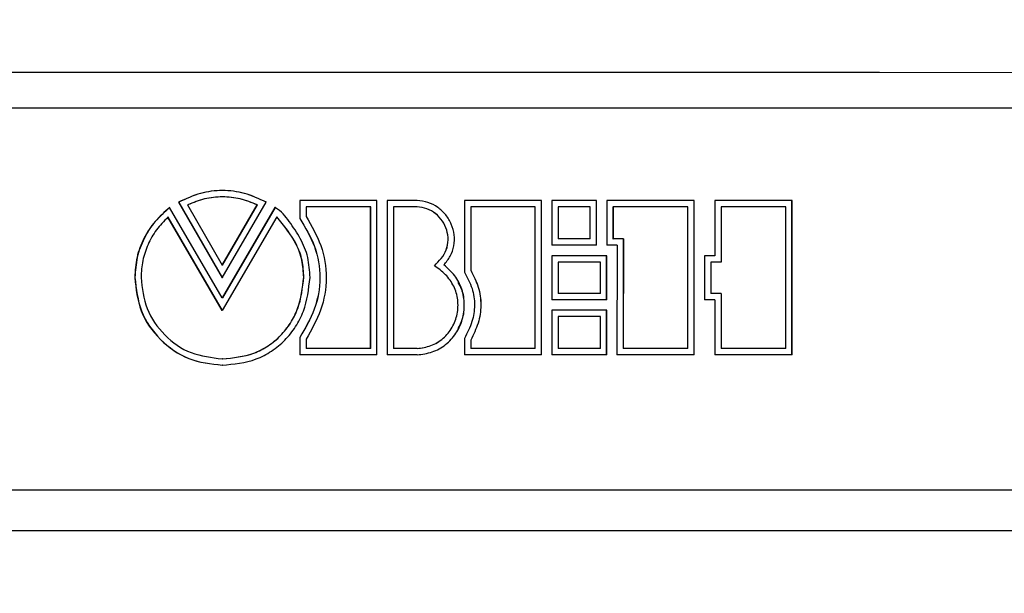
# Model space of a CAD drawing. Units: millimetres. Extents: x 2057 to 2651, y 513 to 933.
# Drawn here: x 2542 to 2561, y 772 to 784 of the extents above; entities that cross this region are included whole.
import ezdxf

# ---------------------------------------------------------------- set-up
doc = ezdxf.new("R2010")
doc.units = ezdxf.units.MM
doc.layers.add('main', color=5, linetype='Continuous', lineweight=50)
doc.layers.add('text', color=7, linetype='Continuous', lineweight=25)

msp = doc.modelspace()

# ---------------------------------------------------------------- linework, layer by layer
at = {"layer": 'main', "lineweight": 25, "flags": 128}
for points in [[(2567.3084, 774.2119), (2563.2283, 774.2122), (2559.1369, 774.2124), (2555.038, 774.2127), (2550.9351, 774.213), (2546.8321, 774.2133), (2542.7325, 774.2136), (2538.64, 774.2138), (2534.5584, 774.2141)], [(2567.3833, 773.4119), (2563.2845, 773.4121), (2559.1744, 773.4124), (2555.0567, 773.4127), (2550.935, 773.413), (2546.8132, 773.4133), (2542.6948, 773.4136), (2538.5836, 773.4138), (2534.4833, 773.4141)]]:
    msp.add_lwpolyline(points, dxfattribs=at)
at = {"layer": 'main', "lineweight": 25}
msp.add_spline([(2584.498, 872.5768), (2580.0834, 853.5138), (2577.1403, 823.7557), (2578.2228, 788.4383), (2572.7503, 764.9416), (2561.8999, 753.4962), (2547.2552, 750.5471), (2521.6746, 744.2588)], degree=3, dxfattribs=at)
at = {"layer": 'text'}
for p, q in [((2546.0351, 780.0025), (2546.0317, 780.0025)), ((2546.0285, 778.0091), (2544.9922, 779.7913)), ((2545.1685, 779.8995), (2546.0308, 778.4059)), ((2545.1725, 779.8995), (2545.1685, 779.8995)), ((2545.1725, 779.8995), (2546.0342, 778.4059)), ((2545.3435, 779.8461), (2546.031, 778.6554)), ((2547.0675, 779.7934), (2546.0285, 778.0091)), ((2546.0308, 778.4059), (2546.8968, 779.8993)), ((2546.031, 778.6554), (2546.7214, 779.846)), ((2547.0702, 779.7934), (2546.0319, 778.0091)), ((2546.0344, 778.6554), (2546.7243, 779.846)), ((2546.7243, 779.846), (2546.7214, 779.846)), ((2547.0702, 779.7934), (2547.0675, 779.7934)), ((2547.5568, 779.932), (2547.5568, 779.5793)), ((2547.5591, 779.932), (2547.559, 779.5793)), ((2547.6817, 779.807), (2547.6817, 779.6176)), ((2548.9556, 777.0105), (2548.9558, 779.8069)), ((2548.957, 779.8069), (2548.9558, 779.8069)), ((2548.9568, 777.0105), (2548.957, 779.8069)), ((2549.0806, 776.8855), (2549.0808, 779.9319)), ((2549.2835, 779.9313), (2549.2833, 776.885)), ((2549.2845, 779.9313), (2549.2843, 776.885)), ((2549.4085, 779.8063), (2549.4083, 777.01)), ((2549.8728, 779.8063), (2549.8722, 779.8063)), ((2550.8048, 779.9312), (2550.8047, 778.5193)), ((2550.9296, 779.8062), (2550.9295, 778.5544)), ((2550.9296, 779.8062), (2550.9298, 779.8062)), ((2550.9298, 779.8062), (2550.9297, 778.5544)), ((2552.2027, 777.0098), (2552.2029, 779.8061)), ((2552.3265, 776.8848), (2552.3267, 779.9311)), ((2552.3277, 776.8848), (2552.3279, 779.9311)), ((2552.5324, 779.93), (2552.5323, 779.0472)), ((2552.656, 779.805), (2552.6559, 779.1722)), ((2552.656, 779.805), (2552.6574, 779.805)), ((2552.6574, 779.805), (2552.6573, 779.1722)), ((2553.2845, 779.1721), (2553.2846, 779.8049)), ((2553.4075, 779.0471), (2553.4076, 779.9299)), ((2553.4095, 779.0471), (2553.4096, 779.9299)), ((2553.6118, 779.9299), (2553.6117, 779.0471)), ((2555.3382, 779.9298), (2553.6118, 779.9299)), ((2553.7345, 779.8049), (2553.7345, 779.1721)), ((2553.7345, 779.8049), (2553.7368, 779.8049)), ((2553.7368, 779.8049), (2553.7367, 779.1721)), ((2555.213, 777.0085), (2555.2132, 779.8048)), ((2555.3346, 776.8835), (2555.3348, 779.9298)), ((2555.3379, 776.8835), (2555.3382, 779.9298)), ((2555.7456, 779.9293), (2555.7455, 778.8425)), ((2555.8667, 779.8042), (2555.8667, 778.7175)), ((2555.8667, 779.8042), (2555.8705, 779.8042)), ((2555.8705, 779.8042), (2555.8704, 778.7175)), ((2557.1423, 777.0078), (2557.1425, 779.8042)), ((2557.2624, 776.8828), (2557.2626, 779.9292)), ((2557.2672, 776.8828), (2557.2674, 779.9292)), ((2546.0285, 777.7607), (2544.9585, 779.6008)), ((2544.9627, 779.6008), (2544.9585, 779.6008)), ((2546.0319, 777.7607), (2544.9627, 779.6008)), ((2547.1031, 779.6062), (2546.0285, 777.7607)), ((2547.1057, 779.6062), (2547.1031, 779.6062)), ((2547.559, 779.5793), (2547.5568, 779.5793)), ((2552.6559, 779.1722), (2552.6573, 779.1722)), ((2553.7345, 779.1721), (2553.7367, 779.1721)), ((2553.8145, 779.0471), (2553.8143, 776.8836)), ((2553.9371, 779.1721), (2553.9369, 777.0086)), ((2553.9395, 779.1721), (2553.9393, 777.0086)), ((2552.5323, 778.8427), (2552.5323, 777.9698)), ((2553.6101, 777.9697), (2553.6101, 778.8426)), ((2553.6122, 777.9697), (2553.6122, 778.8426)), ((2555.5417, 778.8425), (2555.5417, 777.9696)), ((2546.0344, 778.6554), (2546.031, 778.6554)), ((2550.2135, 778.6444), (2550.2132, 778.6444)), ((2552.6559, 778.7177), (2552.6558, 778.0948)), ((2552.6559, 778.7177), (2552.6573, 778.7177)), ((2552.6573, 778.7177), (2552.6573, 778.0948)), ((2553.4872, 778.0947), (2553.4873, 778.7177)), ((2555.663, 778.7175), (2555.663, 778.0946)), ((2555.663, 778.7175), (2555.6666, 778.7175)), ((2555.6666, 778.7175), (2555.6666, 778.0946)), ((2550.9295, 778.5544), (2550.9297, 778.5544)), ((2544.3075, 778.4126), (2544.3029, 778.4126)), ((2547.6378, 778.4165), (2547.6356, 778.4165)), ((2552.6558, 778.0948), (2552.6573, 778.0948)), ((2555.663, 778.0946), (2555.6666, 778.0946)), ((2555.8666, 778.0946), (2555.8665, 777.0079)), ((2555.8704, 778.0946), (2555.8703, 777.0079)), ((2546.0319, 778.0091), (2546.0285, 778.0091)), ((2555.7455, 777.9696), (2555.7454, 776.8829)), ((2552.5323, 777.7671), (2552.5322, 776.8842)), ((2553.61, 776.8842), (2553.61, 777.767)), ((2553.6121, 776.8842), (2553.6122, 777.767)), ((2552.6558, 777.6421), (2552.6558, 777.0092)), ((2552.6558, 777.6421), (2552.6572, 777.6421)), ((2552.6572, 777.6421), (2552.6572, 777.0092)), ((2553.4871, 777.0092), (2553.4872, 777.642)), ((2547.5566, 777.2295), (2547.5566, 776.8856)), ((2547.5589, 777.2295), (2547.5566, 777.2295)), ((2547.5589, 777.2295), (2547.5589, 776.8856)), ((2547.6816, 777.192), (2547.6816, 777.0106)), ((2550.8046, 777.2099), (2550.8046, 776.8849)), ((2550.9294, 777.1763), (2550.9296, 777.1763)), ((2550.9294, 777.1763), (2550.9294, 777.0099)), ((2550.9296, 777.1763), (2550.9296, 777.0099)), ((2548.9568, 777.0105), (2548.9556, 777.0105)), ((2549.8712, 777.01), (2549.8706, 777.01)), ((2550.9294, 777.0099), (2550.9296, 777.0099)), ((2552.6558, 777.0092), (2552.6572, 777.0092)), ((2553.9369, 777.0086), (2553.9393, 777.0086)), ((2555.8665, 777.0079), (2555.8703, 777.0079)), ((2546.0341, 776.8071), (2546.0307, 776.8071)), ((2546.0341, 776.6821), (2546.0307, 776.6821))]:
    msp.add_line(p, q, dxfattribs=at)
at = {"layer": 'text', "flags": 128}
for points in [[(2567.0095, 782.4548), (2563.0051, 782.4551), (2558.9901, 782.4554), (2554.968, 782.4557), (2550.9422, 782.4559), (2546.9162, 782.4562), (2542.8934, 782.4565), (2538.8773, 782.4568), (2534.8714, 782.457)], [(2567.0095, 781.7548), (2563.005, 781.7551), (2558.99, 781.7554), (2554.9679, 781.7557), (2550.9421, 781.7559), (2546.9161, 781.7562), (2542.8934, 781.7565), (2538.8773, 781.7568), (2534.8713, 781.757)], [(2549.0808, 779.9319), (2548.8903, 779.9319), (2548.6998, 779.9319), (2548.5092, 779.9319), (2548.3187, 779.9319), (2548.1282, 779.932), (2547.9378, 779.932), (2547.7473, 779.932), (2547.5568, 779.932)], [(2548.9558, 779.8069), (2548.7965, 779.8069), (2548.6373, 779.8069), (2548.478, 779.8069), (2548.3187, 779.8069), (2548.1595, 779.8069), (2548.0002, 779.807), (2547.841, 779.807), (2547.6817, 779.807)], [(2549.8742, 779.9313), (2549.8004, 779.9313), (2549.7266, 779.9313), (2549.6527, 779.9313), (2549.5789, 779.9313), (2549.505, 779.9313), (2549.4312, 779.9313), (2549.3573, 779.9313), (2549.2835, 779.9313)], [(2549.8722, 779.8063), (2549.8142, 779.8063), (2549.7563, 779.8063), (2549.6983, 779.8063), (2549.6403, 779.8063), (2549.5824, 779.8063), (2549.5244, 779.8063), (2549.4664, 779.8063), (2549.4085, 779.8063)], [(2552.3279, 779.9311), (2552.1375, 779.9311), (2551.9471, 779.9311), (2551.7567, 779.9311), (2551.5663, 779.9311), (2551.376, 779.9311), (2551.1856, 779.9311), (2550.9952, 779.9311), (2550.8048, 779.9312)], [(2552.2029, 779.8061), (2552.0438, 779.8061), (2551.8846, 779.8061), (2551.7255, 779.8061), (2551.5663, 779.8061), (2551.4072, 779.8061), (2551.248, 779.8061), (2551.0889, 779.8061), (2550.9298, 779.8062)], [(2553.4096, 779.9299), (2553.2999, 779.9299), (2553.1903, 779.93), (2553.0806, 779.93), (2552.971, 779.93), (2552.8614, 779.93), (2552.7517, 779.93), (2552.6421, 779.93), (2552.5324, 779.93)], [(2553.2846, 779.8049), (2553.2062, 779.8049), (2553.1278, 779.805), (2553.0494, 779.805), (2552.971, 779.805), (2552.8926, 779.805), (2552.8142, 779.805), (2552.7358, 779.805), (2552.6574, 779.805)], [(2555.2132, 779.8048), (2555.0287, 779.8048), (2554.8441, 779.8048), (2554.6596, 779.8049), (2554.475, 779.8049), (2554.2905, 779.8049), (2554.1059, 779.8049), (2553.9213, 779.8049), (2553.7368, 779.8049)], [(2557.2674, 779.9292), (2557.0772, 779.9292), (2556.887, 779.9292), (2556.6968, 779.9292), (2556.5066, 779.9292), (2556.3164, 779.9292), (2556.1261, 779.9292), (2555.9359, 779.9292), (2555.7456, 779.9293)], [(2557.1425, 779.8042), (2556.9836, 779.8042), (2556.8246, 779.8042), (2556.6656, 779.8042), (2556.5066, 779.8042), (2556.3476, 779.8042), (2556.1886, 779.8042), (2556.0295, 779.8042), (2555.8705, 779.8042)], [(2553.4095, 779.0471), (2553.2999, 779.0471), (2553.1902, 779.0471), (2553.0806, 779.0471), (2552.9709, 779.0472), (2552.8613, 779.0472), (2552.7516, 779.0472), (2552.642, 779.0472), (2552.5323, 779.0472)], [(2553.2845, 779.1721), (2553.2061, 779.1721), (2553.1277, 779.1721), (2553.0493, 779.1721), (2552.9709, 779.1721), (2552.8925, 779.1721), (2552.8141, 779.1722), (2552.7357, 779.1722), (2552.6573, 779.1722)], [(2553.8145, 779.0471), (2553.7891, 779.0471), (2553.7638, 779.0471), (2553.7385, 779.0471), (2553.7131, 779.0471), (2553.6878, 779.0471), (2553.6624, 779.0471), (2553.6371, 779.0471), (2553.6117, 779.0471)], [(2553.9395, 779.1721), (2553.9141, 779.1721), (2553.8888, 779.1721), (2553.8634, 779.1721), (2553.8381, 779.1721), (2553.8127, 779.1721), (2553.7874, 779.1721), (2553.7621, 779.1721), (2553.7367, 779.1721)], [(2553.6122, 778.8426), (2553.4773, 778.8427), (2553.3423, 778.8427), (2553.2073, 778.8427), (2553.0723, 778.8427), (2552.9373, 778.8427), (2552.8023, 778.8427), (2552.6673, 778.8427), (2552.5323, 778.8427)], [(2555.7455, 778.8425), (2555.7201, 778.8425), (2555.6946, 778.8425), (2555.6691, 778.8425), (2555.6436, 778.8425), (2555.6182, 778.8425), (2555.5927, 778.8425), (2555.5672, 778.8425), (2555.5417, 778.8425)], [(2553.4873, 778.7177), (2553.3835, 778.7177), (2553.2798, 778.7177), (2553.176, 778.7177), (2553.0723, 778.7177), (2552.9686, 778.7177), (2552.8648, 778.7177), (2552.7611, 778.7177), (2552.6573, 778.7177)], [(2555.8704, 778.7175), (2555.845, 778.7175), (2555.8195, 778.7175), (2555.794, 778.7175), (2555.7685, 778.7175), (2555.7431, 778.7175), (2555.7176, 778.7175), (2555.6921, 778.7175), (2555.6666, 778.7175)], [(2553.4872, 778.0947), (2553.3835, 778.0947), (2553.2797, 778.0947), (2553.176, 778.0948), (2553.0723, 778.0948), (2552.9685, 778.0948), (2552.8648, 778.0948), (2552.761, 778.0948), (2552.6573, 778.0948)], [(2555.8704, 778.0946), (2555.8449, 778.0946), (2555.8194, 778.0946), (2555.794, 778.0946), (2555.7685, 778.0946), (2555.743, 778.0946), (2555.7175, 778.0946), (2555.6921, 778.0946), (2555.6666, 778.0946)], [(2553.6122, 777.9697), (2553.4772, 777.9697), (2553.3422, 777.9697), (2553.2072, 777.9698), (2553.0722, 777.9698), (2552.9373, 777.9698), (2552.8023, 777.9698), (2552.6673, 777.9698), (2552.5323, 777.9698)], [(2555.7455, 777.9696), (2555.72, 777.9696), (2555.6945, 777.9696), (2555.669, 777.9696), (2555.6436, 777.9696), (2555.6181, 777.9696), (2555.5926, 777.9696), (2555.5671, 777.9696), (2555.5417, 777.9696)], [(2553.6122, 777.767), (2553.4772, 777.767), (2553.3422, 777.767), (2553.2072, 777.767), (2553.0722, 777.767), (2552.9372, 777.7671), (2552.8023, 777.7671), (2552.6673, 777.7671), (2552.5323, 777.7671)], [(2553.4872, 777.642), (2553.3834, 777.642), (2553.2797, 777.642), (2553.176, 777.642), (2553.0722, 777.642), (2552.9685, 777.642), (2552.8647, 777.642), (2552.761, 777.6421), (2552.6572, 777.6421)], [(2549.0806, 776.8855), (2548.8901, 776.8855), (2548.6995, 776.8856), (2548.509, 776.8856), (2548.3185, 776.8856), (2548.128, 776.8856), (2547.9375, 776.8856), (2547.7471, 776.8856), (2547.5566, 776.8856)], [(2548.9556, 777.0105), (2548.7963, 777.0105), (2548.6371, 777.0106), (2548.4778, 777.0106), (2548.3185, 777.0106), (2548.1593, 777.0106), (2548, 777.0106), (2547.8408, 777.0106), (2547.6816, 777.0106)], [(2549.874, 776.885), (2549.8002, 776.885), (2549.7263, 776.885), (2549.6525, 776.885), (2549.5787, 776.885), (2549.5048, 776.885), (2549.431, 776.885), (2549.3571, 776.885), (2549.2833, 776.885)], [(2549.8706, 777.01), (2549.8128, 777.01), (2549.755, 777.01), (2549.6972, 777.01), (2549.6394, 777.01), (2549.5817, 777.01), (2549.5239, 777.01), (2549.4661, 777.01), (2549.4083, 777.01)], [(2552.3277, 776.8848), (2552.1373, 776.8848), (2551.9469, 776.8848), (2551.7565, 776.8848), (2551.5661, 776.8848), (2551.3757, 776.8849), (2551.1853, 776.8849), (2550.995, 776.8849), (2550.8046, 776.8849)], [(2552.2027, 777.0098), (2552.0436, 777.0098), (2551.8844, 777.0098), (2551.7253, 777.0098), (2551.5661, 777.0098), (2551.407, 777.0098), (2551.2479, 777.0099), (2551.0887, 777.0099), (2550.9296, 777.0099)], [(2553.6121, 776.8842), (2553.4771, 776.8842), (2553.3421, 776.8842), (2553.2072, 776.8842), (2553.0722, 776.8842), (2552.9372, 776.8842), (2552.8022, 776.8842), (2552.6672, 776.8842), (2552.5322, 776.8842)], [(2553.4871, 777.0092), (2553.3834, 777.0092), (2553.2797, 777.0092), (2553.1759, 777.0092), (2553.0722, 777.0092), (2552.9684, 777.0092), (2552.8647, 777.0092), (2552.7609, 777.0092), (2552.6572, 777.0092)], [(2555.3379, 776.8835), (2555.1475, 776.8835), (2554.9571, 776.8835), (2554.7666, 776.8835), (2554.5762, 776.8835), (2554.3857, 776.8835), (2554.1953, 776.8835), (2554.0048, 776.8835), (2553.8143, 776.8836)], [(2555.213, 777.0085), (2555.0538, 777.0085), (2554.8946, 777.0085), (2554.7354, 777.0085), (2554.5762, 777.0085), (2554.417, 777.0085), (2554.2578, 777.0085), (2554.0985, 777.0085), (2553.9393, 777.0086)], [(2557.2672, 776.8828), (2557.077, 776.8828), (2556.8868, 776.8828), (2556.6966, 776.8828), (2556.5064, 776.8828), (2556.3161, 776.8829), (2556.1259, 776.8829), (2555.9357, 776.8829), (2555.7454, 776.8829)], [(2557.1423, 777.0078), (2556.9834, 777.0078), (2556.8244, 777.0078), (2556.6654, 777.0078), (2556.5064, 777.0079), (2556.3474, 777.0079), (2556.1884, 777.0079), (2556.0293, 777.0079), (2555.8703, 777.0079)]]:
    msp.add_lwpolyline(points, dxfattribs=at)
at = {"layer": 'text'}
for points, knots in [([(2546.8968, 779.8993), (2546.7549, 779.9641), (2546.4805, 780.0894), (2546.0326, 780.1459), (2545.5846, 780.09), (2545.3102, 779.9644), (2545.1685, 779.8995)], [0, 0, 0, 0, 0.2584, 0.4998165, 0.7416013, 1, 1, 1, 1]), ([(2546.8995, 779.8993), (2546.7578, 779.9641), (2546.4835, 780.0894), (2546.0358, 780.1458), (2545.5881, 780.0899), (2545.3141, 779.9643), (2545.1725, 779.8995)], [0, 0, 0, 0, 0.2584577, 0.5000057, 0.7417203, 1, 1, 1, 1]), ([(2546.7214, 779.846), (2546.6097, 779.8897), (2546.3884, 779.9765), (2546.0322, 780.0153), (2545.6762, 779.9768), (2545.4549, 779.8899), (2545.3435, 779.8461)], [0, 0, 0, 0, 0.2521479, 0.500003, 0.7482501, 1, 1, 1, 1]), ([(2546.7243, 779.846), (2546.6127, 779.8897), (2546.3915, 779.9765), (2546.0356, 780.0153), (2545.6798, 779.9768), (2545.4587, 779.8899), (2545.3474, 779.8461)], [0, 0, 0, 0, 0.2521493, 0.5000019, 0.7482414, 1, 1, 1, 1]), ([(2544.9922, 779.7913), (2544.8916, 779.7037), (2544.6903, 779.5286), (2544.4743, 779.1886), (2544.3297, 778.8122), (2544.3118, 778.5458), (2544.3029, 778.4126)], [0, 0, 0, 0, 0.2500152, 0.5000311, 0.7500146, 1, 1, 1, 1]), ([(2544.9964, 779.7913), (2544.8958, 779.7037), (2544.6946, 779.5286), (2544.4788, 779.1886), (2544.3344, 778.8122), (2544.3165, 778.5458), (2544.3075, 778.4126)], [0, 0, 0, 0, 0.2499652, 0.4999691, 0.749974, 1, 1, 1, 1]), ([(2547.7605, 778.4123), (2547.7527, 778.5458), (2547.737, 778.813), (2547.5805, 779.1891), (2547.3583, 779.5111), (2547.1907, 779.7276), (2547.0745, 779.7931), (2547.0701, 779.7941), (2547.0684, 779.7939), (2547.0678, 779.7936), (2547.0675, 779.7934)], [0, 0, 0, 0, 0.24978976, 0.49991271, 0.75022313, 0.99093675, 0.9969037, 0.99873095, 0.99941166, 1, 1, 1, 1]), ([(2550.2132, 778.6444), (2550.2603, 778.6907), (2550.3543, 778.7832), (2550.4578, 778.9554), (2550.4938, 779.1533), (2550.4652, 779.3515), (2550.3781, 779.5317), (2550.2441, 779.6794), (2550.0695, 779.7819), (2549.938, 779.7982), (2549.8722, 779.8063)], [0, 0, 0, 0, 0.1254297, 0.2502917, 0.3751891, 0.5001216, 0.6251422, 0.7501428, 0.8750276, 1, 1, 1, 1]), ([(2550.2135, 778.6444), (2550.2606, 778.6907), (2550.3545, 778.7832), (2550.458, 778.9554), (2550.494, 779.1533), (2550.4653, 779.3515), (2550.3783, 779.5317), (2550.2444, 779.6794), (2550.07, 779.7819), (2549.9385, 779.7982), (2549.8728, 779.8063)], [0, 0, 0, 0, 0.1254236, 0.2502977, 0.3752277, 0.500194, 0.625233, 0.7502295, 0.87508, 1, 1, 1, 1]), ([(2550.401, 778.6594), (2550.447, 778.7154), (2550.539, 778.8273), (2550.6074, 779.0372), (2550.613, 779.2555), (2550.5558, 779.4667), (2550.4442, 779.6548), (2550.2855, 779.8044), (2550.0902, 779.907), (2549.9462, 779.9232), (2549.8742, 779.9313)], [0, 0, 0, 0, 0.1250041, 0.2499549, 0.3749294, 0.4999568, 0.6250035, 0.7500165, 0.8750016, 1, 1, 1, 1]), ([(2544.9585, 779.6008), (2544.8794, 779.5204), (2544.7225, 779.3609), (2544.5579, 779.0662), (2544.4495, 778.7475), (2544.435, 778.5242), (2544.4278, 778.4126)], [0, 0, 0, 0, 0.25200787, 0.50001735, 0.75003193, 1, 1, 1, 1]), ([(2547.6356, 778.4165), (2547.6296, 778.5281), (2547.6178, 778.7513), (2547.4599, 779.1749), (2547.2458, 779.4338), (2547.1031, 779.6062)], [0, 0, 0, 0, 0.2501565, 0.5005422, 1, 1, 1, 1]), ([(2547.6378, 778.4165), (2547.6319, 778.5281), (2547.62, 778.7513), (2547.4623, 779.1749), (2547.2483, 779.4338), (2547.1057, 779.6062)], [0, 0, 0, 0, 0.25019054, 0.50059154, 1, 1, 1, 1]), ([(2547.6817, 779.6176), (2547.7909, 779.4306), (2548.009, 779.0566), (2548.1152, 778.4051), (2548.0047, 777.7552), (2547.7893, 777.3798), (2547.6816, 777.192)], [0, 0, 0, 0, 0.250115, 0.4999299, 0.749821, 1, 1, 1, 1]), ([(2547.5568, 779.5793), (2547.6654, 779.3989), (2547.8826, 779.0383), (2547.9911, 778.4047), (2547.8779, 777.773), (2547.6638, 777.4107), (2547.5566, 777.2295)], [0, 0, 0, 0, 0.2501511, 0.4999248, 0.7497819, 1, 1, 1, 1]), ([(2547.559, 779.5793), (2547.6676, 779.3989), (2547.8846, 779.0383), (2547.9931, 778.4047), (2547.88, 777.773), (2547.666, 777.4108), (2547.5589, 777.2295)], [0, 0, 0, 0, 0.2501339, 0.49992409, 0.74979735, 1, 1, 1, 1]), ([(2549.8706, 777.01), (2549.9639, 777.023), (2550.1503, 777.0492), (2550.3964, 777.1994), (2550.5749, 777.421), (2550.6761, 777.6873), (2550.6886, 777.9722), (2550.6076, 778.2455), (2550.4415, 778.4788), (2550.2894, 778.5891), (2550.2132, 778.6444)], [0, 0, 0, 0, 0.1250448, 0.2498584, 0.3747977, 0.4997871, 0.6247388, 0.7496652, 0.8746286, 1, 1, 1, 1]), ([(2549.8712, 777.01), (2549.9644, 777.023), (2550.1507, 777.0492), (2550.3967, 777.1995), (2550.575, 777.421), (2550.6761, 777.6873), (2550.6886, 777.9722), (2550.6076, 778.2455), (2550.4417, 778.4788), (2550.2897, 778.5891), (2550.2135, 778.6444)], [0, 0, 0, 0, 0.1249956, 0.2497774, 0.3747179, 0.4997324, 0.6247209, 0.7496776, 0.8746471, 1, 1, 1, 1]), ([(2549.874, 776.885), (2549.9743, 776.8982), (2550.1749, 776.9246), (2550.4433, 777.0769), (2550.6502, 777.3016), (2550.778, 777.5795), (2550.8191, 777.8826), (2550.7674, 778.1833), (2550.6283, 778.4584), (2550.4767, 778.5924), (2550.401, 778.6594)], [0, 0, 0, 0, 0.1250413, 0.2499871, 0.3749491, 0.4999573, 0.6249754, 0.7499691, 0.8749491, 1, 1, 1, 1]), ([(2550.8047, 778.5193), (2550.8618, 778.4137), (2550.9719, 778.2101), (2551.0202, 777.8669), (2550.9675, 777.5237), (2550.8606, 777.3178), (2550.8046, 777.2099)], [0, 0, 0, 0, 0.25879435, 0.49917845, 0.73773673, 1, 1, 1, 1]), ([(2550.9295, 778.5544), (2550.9854, 778.4458), (2551.0965, 778.23), (2551.1456, 777.8655), (2551.0918, 777.5026), (2550.9838, 777.2855), (2550.9294, 777.1763)], [0, 0, 0, 0, 0.2517471, 0.4999033, 0.7483434, 1, 1, 1, 1]), ([(2550.9297, 778.5544), (2550.9856, 778.4458), (2551.0967, 778.2301), (2551.146, 777.8655), (2551.092, 777.5026), (2550.984, 777.2855), (2550.9296, 777.1763)], [0, 0, 0, 0, 0.2517602, 0.4999036, 0.7483314, 1, 1, 1, 1]), ([(2544.3029, 778.4126), (2544.3285, 778.1858), (2544.3799, 777.7323), (2544.7816, 777.1623), (2545.3507, 776.7592), (2545.8041, 776.7078), (2546.0307, 776.6821)], [0, 0, 0, 0, 0.2498994, 0.4999427, 0.7500736, 1, 1, 1, 1]), ([(2544.3075, 778.4126), (2544.3332, 778.1859), (2544.3844, 777.7324), (2544.7858, 777.1624), (2545.3545, 776.7592), (2545.8076, 776.7078), (2546.0341, 776.6821)], [0, 0, 0, 0, 0.249983, 0.5000608, 0.7501563, 1, 1, 1, 1]), ([(2544.4278, 778.4126), (2544.4516, 778.2022), (2544.4992, 777.7814), (2544.8719, 777.2526), (2545.3998, 776.8787), (2545.8204, 776.831), (2546.0307, 776.8071)], [0, 0, 0, 0, 0.249947, 0.4999431, 0.7500198, 1, 1, 1, 1]), ([(2546.0307, 776.8071), (2546.2427, 776.8269), (2546.5624, 776.8566), (2546.9395, 777.0563), (2547.1865, 777.2575), (2547.3815, 777.5082), (2547.5768, 777.887), (2547.6121, 778.2049), (2547.6356, 778.4165)], [0, 0, 0, 0, 0.2493355, 0.3759677, 0.499806, 0.6249768, 0.7503831, 1, 1, 1, 1]), ([(2546.0307, 776.6821), (2546.2588, 776.7035), (2546.6016, 776.7357), (2547.007, 776.9505), (2547.2734, 777.1662), (2547.4847, 777.436), (2547.6962, 777.8428), (2547.7348, 778.1847), (2547.7605, 778.4123)], [0, 0, 0, 0, 0.2493398, 0.3747873, 0.4998094, 0.6249813, 0.7503894, 1, 1, 1, 1]), ([(2546.0341, 776.8071), (2546.246, 776.8269), (2546.5654, 776.8567), (2546.9422, 777.0563), (2547.1891, 777.2575), (2547.3839, 777.5082), (2547.5791, 777.887), (2547.6143, 778.2049), (2547.6378, 778.4165)], [0, 0, 0, 0, 0.24925, 0.3758548, 0.4996854, 0.6248658, 0.7502996, 1, 1, 1, 1]), ([(2550.6847, 777.4134), (2550.714, 777.4691), (2550.7903, 777.6144), (2550.8139, 777.882), (2550.7848, 778.1374), (2550.709, 778.268), (2550.6839, 778.3113)], [0, 0, 0, 0, 0.1998564, 0.5205729, 0.8412241, 1, 1, 1, 1])]:
    msp.add_open_spline(points, degree=3, knots=knots, dxfattribs=at)

doc.saveas('drawing.dxf')
